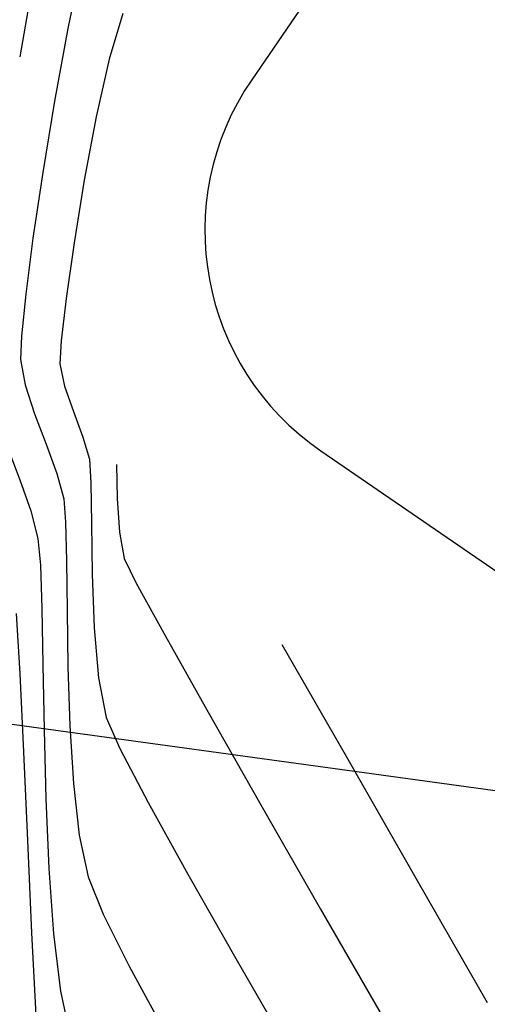
# Model space of a CAD drawing. Units: metres. Extents: x 760730 to 765602, y 8560400 to 8562204.
# Drawn here: x 760874 to 760882, y 8561252 to 8561268 of the extents above; entities that cross this region are included whole.
import ezdxf
from ezdxf.enums import TextEntityAlignment as Align

# ---------------------------------------------------------------- set-up
doc = ezdxf.new("R2010")
doc.units = ezdxf.units.M
for name, color, linetype in [('EJE_ACOTA', 8, 'Continuous'), ('EJE_LINEA', 5, 'Continuous'), ('Pnt_Descripcion', 7, 'Continuous'), ('SECTOR 2-CONT-MAJ', 14, 'Continuous'), ('SECTOR 2-CONT-MIN', 124, 'Continuous')]:
    doc.layers.add(name, color=color, linetype=linetype)
doc.styles.add('SIMPLEX', font='simplex.shx')

# ---------------------------------------------------------------- blocks, each defined once
blk = doc.blocks.new('Km1')
for p, q in [((8.999999999999998, 17), (8.999999999999998, 19.89477885121571)), ((0, 15), (6.999999999999998, 15))]:
    blk.add_line(p, q)
blk.add_arc((6.999999999999998, 17), 2, 270, 7.016477563892661e-15)
at = {"layer": 'Pnt_Descripcion', "style": 'SIMPLEX'}
blk.add_attdef('Km', text='', height=2.4, dxfattribs=at).set_placement((0, 17), align=Align.CENTER)

msp = doc.modelspace()

# ---------------------------------------------------------------- linework, layer by layer
at = {"layer": 'EJE_ACOTA'}
msp.add_line((760866.072711693, 8561257.846768035), (760904.215743195, 8561252.616170762), dxfattribs=at)
at = {"layer": 'EJE_LINEA'}
msp.add_arc((760899.7574667857, 8561253.227539275), 34, 172.1916666269283, 272.56666666275, dxfattribs=at)
at = {"layer": 'SECTOR 2-CONT-MAJ', "elevation": 1375}
for points in [[(760874.7060078059, 8561268.583545502), (760874.468584569, 8561267.218593545)], [(760874.8345430872, 8561257.648813516), (760874.8527162434, 8561256.627899984)], [(760874.8809995336, 8561255.537811637), (760874.9277906677, 8561254.444450764)]]:
    msp.add_lwpolyline(points, dxfattribs=at)
at = {"layer": 'SECTOR 2-CONT-MAJ', "extrusion": (0.9344985784624521, 0.3559668620133854, 0), "elevation": 3758561.167992784}
msp.add_lwpolyline([(7729640.287618125, 1375.000000000001), (7729639.729055193, 1375.000000000001)], dxfattribs=at)
at = {"layer": 'SECTOR 2-CONT-MAJ', "extrusion": (0.9433889236989501, 0.3316886169921066, 0), "elevation": 3557473.22305883}
msp.add_lwpolyline([(7824224.987930187, 1375.000000000001), (7824224.465765694, 1375.000000000001)], dxfattribs=at)
at = {"layer": 'SECTOR 2-CONT-MAJ', "extrusion": (0.9672108971334449, 0.2539745665737357, 0), "elevation": 2910268.561795866}
msp.add_lwpolyline([(8087301.226100685, 1375.000000000001), (8087300.778009973, 1375.000000000001)], dxfattribs=at)
at = {"layer": 'SECTOR 2-CONT-MAJ', "extrusion": (0.9958433780569687, 0.09108219573597112, 0), "elevation": 1537490.414045325}
msp.add_lwpolyline([(8456371.574292183, 1375.000000000001), (8456371.154572228, 1375.000000000001)], dxfattribs=at)
at = {"layer": 'SECTOR 2-CONT-MAJ', "extrusion": (0.9994293748396098, 0.03377757699579733, 0), "elevation": 1049619.213102315}
msp.add_lwpolyline([(8530673.44262157, 1375.000000000001), (8530672.757373525, 1375.000000000001)], dxfattribs=at)
at = {"layer": 'SECTOR 2-CONT-MAJ', "extrusion": (0.9998273968194922, 0.01857892809496817, 0), "elevation": 919802.4953864795}
msp.add_lwpolyline([(8545644.595663287, 1375.000000000001), (8545643.709673937, 1375.000000000001)], dxfattribs=at)
at = {"layer": 'SECTOR 2-CONT-MAJ', "extrusion": (0.9996635757707459, 0.02593714088419204, 0), "elevation": 982673.3952839244}
msp.add_lwpolyline([(8538641.495487357, 1375.000000000001), (8538640.405032156, 1375.000000000001)], dxfattribs=at)
at = {"layer": 'SECTOR 2-CONT-MAJ', "extrusion": (0.9974536744211231, 0.07131737084189597, 0), "elevation": 1369503.650586434}
msp.add_lwpolyline([(8485191.103882037, 1375.000000000001), (8485190.070519656, 1375.000000000001)], dxfattribs=at)
at = {"layer": 'SECTOR 2-CONT-MAJ', "extrusion": (0.9927807009709132, 0.1199436525194319, 0), "elevation": 1782250.021913852}
msp.add_lwpolyline([(8408185.038473107, 1375), (8408184.129713451, 1375)], dxfattribs=at)
at = {"layer": 'SECTOR 2-CONT-MAJ', "extrusion": (0.9775080065819008, 0.2108983097805165, 0), "elevation": 2549315.196794132}
msp.add_lwpolyline([(8208225.601624969, 1375.000000000001), (8208224.877574945, 1375.000000000001)], dxfattribs=at)
at = {"layer": 'SECTOR 2-CONT-MIN'}
for p, q in [((760875.9914088543, 8561260.801368464, 1378), (760876.0037632112, 8561260.264732879, 1378)), ((760876.1125717212, 8561259.324124265, 1378), (760876.3043948971, 8561258.934580913, 1378)), ((760877.4345462737, 8561256.903957212, 1378), (760878.2671338115, 8561255.442811012, 1378))]:
    msp.add_line(p, q, dxfattribs=at)
at = {"layer": 'SECTOR 2-CONT-MIN', "extrusion": (0.9977793625365948, 0.06660588334424053, 0)}
msp.add_line((760876.0037632115, 8561260.264732879, 1378), (760876.0388536025, 8561259.739066584, 1378), dxfattribs=at)
at = {"layer": 'SECTOR 2-CONT-MIN', "extrusion": (0.9845827030649569, 0.1749196982197921, 0)}
msp.add_line((760876.0388536027, 8561259.739066582, 1378), (760876.1125717219, 8561259.324124264, 1378), dxfattribs=at)
at = {"layer": 'SECTOR 2-CONT-MIN', "extrusion": (0.8770598155328739, 0.4803811819559975, 0)}
msp.add_line((760876.3043948971, 8561258.934580913, 1378), (760876.7626765254, 8561258.097869536, 1378), dxfattribs=at)
at = {"layer": 'SECTOR 2-CONT-MIN', "extrusion": (0.8714838016643701, 0.4904242891992778, 0)}
msp.add_line((760876.7626765249, 8561258.097869536, 1378), (760877.4345462727, 8561256.903957212, 1378), dxfattribs=at)
at = {"layer": 'SECTOR 2-CONT-MIN', "extrusion": (0.8676211370485706, 0.4972258667311521, 0)}
msp.add_line((760878.5989886015, 8561257.970995568, 1379), (760879.6137606576, 8561256.200295884, 1379), dxfattribs=at)
at = {"layer": 'SECTOR 2-CONT-MIN', "extrusion": (0.8674849885836128, 0.4974633600398015, 0)}
msp.add_line((760879.6137606576, 8561256.200295884, 1379), (760880.709152956, 8561254.29013234, 1379), dxfattribs=at)
at = {"layer": 'SECTOR 2-CONT-MIN', "extrusion": (0.8672840487174204, 0.497813598488751, 0)}
msp.add_line((760878.2671338129, 8561255.442811012, 1378), (760879.2075688075, 8561253.804398015, 1378), dxfattribs=at)
at = {"layer": 'SECTOR 2-CONT-MIN', "extrusion": (0.8673731652300971, 0.4976583087206751, 0)}
msp.add_line((760880.7091529556, 8561254.29013234, 1379), (760881.8326856582, 8561252.331917036, 1379), dxfattribs=at)
at = {"layer": 'SECTOR 2-CONT-MIN', "extrusion": (0.8662271626904038, 0.4996503803834566, 0)}
msp.add_line((760879.207568808, 8561253.804398015, 1378), (760880.202980929, 8561252.078685295, 1378), dxfattribs=at)
at = {"layer": 'SECTOR 2-CONT-MIN'}
for points, elevation in [([(760875.4513195197, 8561268.75897313), (760875.2242130014, 8561267.66544727)], 1376), ([(760876.0929252817, 8561267.90179823), (760875.8802896277, 8561267.181099951)], 1377), ([(760875.2242130014, 8561267.66544727), (760875.0150351606, 8561266.522915667)], 1376), ([(760875.8802896277, 8561267.181099951), (760875.674576266, 8561266.273162683)], 1377), ([(760875.4857872323, 8561265.27688548), (760875.3239245629, 8561264.291167403)], 1377), ([(760874.6780045218, 8561264.363138), (760874.5639212289, 8561263.482043322)], 1376), ([(760874.4953056237, 8561262.824245676), (760874.479042459, 8561262.457820754)], 1376), ([(760874.5534649399, 8561262.058660338), (760874.7032423965, 8561261.60025404)], 1376), ([(760874.8840629035, 8561261.12176232), (760875.0516145363, 8561260.662345637)], 1376), ([(760875.5664634187, 8561260.884846583), (760875.591021509, 8561260.511865456)], 1377), ([(760875.591021509, 8561260.511865456), (760875.6004555013, 8561259.873583617)], 1377), ([(760875.6118900657, 8561259.077495351), (760875.6424498723, 8561258.231094941)], 1377), ([(760875.6424498723, 8561258.231094941), (760875.7092595911, 8561257.441876668)], 1377), ([(760875.2280428722, 8561257.617076527), (760875.2575806183, 8561256.686687473)], 1376), ([(760875.2575806183, 8561256.686687473), (760875.3134259772, 8561255.781239841)], 1376), ([(760875.4061480815, 8561254.967077764), (760875.5463160634, 8561254.310545366)], 1376), ([(760877.1163150718, 8561254.354358826), (760877.8710919553, 8561253.027807645)], 1377), ([(760875.5463160634, 8561254.310545366), (760875.7832878025, 8561253.723966835)], 1376)]:
    msp.add_lwpolyline(points, dxfattribs=dict(at, elevation=elevation))
at = {"layer": 'SECTOR 2-CONT-MIN', "extrusion": (0.9868009572449963, -0.1619378608613779, 0), "elevation": -635560.9938045925}
msp.add_lwpolyline([(8571480.472360384, 1376), (8571479.33387177, 1376)], dxfattribs=at)
at = {"layer": 'SECTOR 2-CONT-MIN', "extrusion": (0.9825154155902549, -0.1861812507410689, 0), "elevation": -846375.1830459428}
msp.add_lwpolyline([(8553236.87510633, 1377), (8553235.86109964, 1377)], dxfattribs=at)
at = {"layer": 'SECTOR 2-CONT-MIN', "extrusion": (0.9893224387682045, -0.1457433091079395, 0), "elevation": -494996.6063912017}
msp.add_lwpolyline([(8580744.379568588, 1376), (8580743.332067821, 1376)], dxfattribs=at)
at = {"layer": 'SECTOR 2-CONT-MIN', "extrusion": (0.9899883212974833, -0.141149295763709, 0), "elevation": -455158.7408965118}
msp.add_lwpolyline([(8582948.679932842, 1377), (8582947.794811392, 1377)], dxfattribs=at)
at = {"layer": 'SECTOR 2-CONT-MIN', "extrusion": (0.9946035939932156, -0.1037482087352773, 0), "elevation": -131447.174918663}
msp.add_lwpolyline([(8594002.801442225, 1376), (8594002.140075574, 1376)], dxfattribs=at)
at = {"layer": 'SECTOR 2-CONT-MIN', "extrusion": (0.9932491207137353, -0.1160007939687989, 0), "elevation": -237374.7311353035}
msp.add_lwpolyline([(8591729.48624959, 1377), (8591728.813807359, 1377)], dxfattribs=at)
at = {"layer": 'SECTOR 2-CONT-MIN', "extrusion": (0.9982975205347848, -0.05832718486349933, 0), "elevation": 260225.3918078463}
msp.add_lwpolyline([(8591067.076821577, 1377), (8591066.715560177, 1377)], dxfattribs=at)
at = {"layer": 'SECTOR 2-CONT-MIN', "extrusion": (0.9830590821024348, 0.1832889551934827, 0), "elevation": 2317169.417993802}
msp.add_lwpolyline([(8276766.925126228, 1376), (8276766.519087136, 1376)], dxfattribs=at)
at = {"layer": 'SECTOR 2-CONT-MIN', "extrusion": (0.9788506410908859, 0.204576202027415, 0), "elevation": 2496213.622903372}
msp.add_lwpolyline([(8224540.237276437, 1377), (8224539.881320096, 1377)], dxfattribs=at)
at = {"layer": 'SECTOR 2-CONT-MIN', "extrusion": (0.943098522365876, 0.3325134239565393, 0), "elevation": 3564314.804732916}
msp.add_lwpolyline([(7821112.368669489, 1377), (7821111.943211576, 1377)], dxfattribs=at)
at = {"layer": 'SECTOR 2-CONT-MIN', "extrusion": (0.9361056249963119, 0.3517190055289371, 0), "elevation": 3723418.09047557}
msp.add_lwpolyline([(7746630.866318872, 1377.000000000001), (7746630.437106312, 1377.000000000001)], dxfattribs=at)
at = {"layer": 'SECTOR 2-CONT-MIN', "extrusion": (0.935435269637237, 0.3534980287338384, 0), "elevation": 3738138.132352214}
msp.add_lwpolyline([(7739538.34575893, 1376), (7739537.834241206, 1376)], dxfattribs=at)
at = {"layer": 'SECTOR 2-CONT-MIN', "extrusion": (0.9605891041689876, 0.2779722521256789, 0), "elevation": 3110681.747969453}
msp.add_lwpolyline([(8012351.993542992, 1377), (8012351.629134535, 1377)], dxfattribs=at)
at = {"layer": 'SECTOR 2-CONT-MIN', "extrusion": (0.9644226362579815, 0.2643652372631566, 0), "elevation": 2997104.829413753}
msp.add_lwpolyline([(8055524.664123438, 1376), (8055524.248142749, 1376)], dxfattribs=at)
at = {"layer": 'SECTOR 2-CONT-MIN', "extrusion": (0.9966707552404629, 0.0815316236095262, 0), "elevation": 1456355.471177454}
msp.add_lwpolyline([(8470722.343016712, 1376.000000000001), (8470721.975078277, 1376.000000000001)], dxfattribs=at)
at = {"layer": 'SECTOR 2-CONT-MIN', "extrusion": (0.9997331279819931, 0.0231013595993863, 0), "elevation": 958448.8787316746}
msp.add_lwpolyline([(8541397.88233522, 1376.000000000001), (8541397.275024578, 1376.000000000001)], dxfattribs=at)
at = {"layer": 'SECTOR 2-CONT-MIN', "extrusion": (0.9998968617841696, 0.01436195648821106, 0), "elevation": 883753.5668922768}
msp.add_lwpolyline([(8549449.218248313, 1377), (8549448.42207793, 1377)], dxfattribs=at)
at = {"layer": 'SECTOR 2-CONT-MIN', "extrusion": (0.9999389936394453, 0.01104576839036521, 0), "elevation": 855394.4746039641}
msp.add_lwpolyline([(8552332.544736337, 1376.000000000001), (8552331.763449153, 1376.000000000001)], dxfattribs=at)
at = {"layer": 'SECTOR 2-CONT-MIN', "extrusion": (0.998091260023603, 0.06175626822029037, 0), "elevation": 1288133.473329537}
msp.add_lwpolyline([(8497928.475019801, 1374), (8497927.52410728, 1374)], dxfattribs=at)
at = {"layer": 'SECTOR 2-CONT-MIN', "extrusion": (0.9998795482027989, 0.01552060197823968, 0), "elevation": 893659.4511620261}
msp.add_lwpolyline([(8548418.04573414, 1376.000000000001), (8548417.156640692, 1376.000000000001)], dxfattribs=at)
at = {"layer": 'SECTOR 2-CONT-MIN', "extrusion": (0.9988312238012467, 0.04833411176078647, 0), "elevation": 1173785.955135546}
msp.add_lwpolyline([(8514475.1207352, 1374.000000000001), (8514473.891025303, 1374.000000000001)], dxfattribs=at)
at = {"layer": 'SECTOR 2-CONT-MIN', "extrusion": (0.9819830837392558, 0.1889688420082574, 0), "elevation": 2364977.980247037}
msp.add_lwpolyline([(8263228.181768709, 1377), (8263227.545768084, 1377)], dxfattribs=at)
at = {"layer": 'SECTOR 2-CONT-MIN', "extrusion": (0.9140704871588543, 0.4055553531950666, 0), "elevation": 4167557.672435071}
msp.add_lwpolyline([(7517014.923965589, 1377.000000000001), (7517014.392931473, 1377.000000000001)], dxfattribs=at)
at = {"layer": 'SECTOR 2-CONT-MIN', "extrusion": (0.9990288431806651, 0.04406098606593225, 0), "elevation": 1137352.994505532}
msp.add_lwpolyline([(8519417.073680233, 1374.000000000001), (8519415.67650315, 1374.000000000001)], dxfattribs=at)
at = {"layer": 'SECTOR 2-CONT-MIN', "extrusion": (0.8852523034173185, 0.465111125747742, 0), "elevation": 4655502.841640975}
msp.add_lwpolyline([(7224979.974234124, 1377), (7224979.015642707, 1377)], dxfattribs=at)
at = {"layer": 'SECTOR 2-CONT-MIN', "extrusion": (0.9935773377335357, 0.1131550880090662, 0), "elevation": 1724738.119655273}
msp.add_lwpolyline([(8420172.813725479, 1376), (8420171.994300514, 1376)], dxfattribs=at)
at = {"layer": 'SECTOR 2-CONT-MIN', "extrusion": (0.8746679513650937, 0.4847225751445771, 0), "elevation": 4815348.085680418}
msp.add_lwpolyline([(7119441.782804225, 1377), (7119440.492053701, 1377)], dxfattribs=at)
at = {"layer": 'SECTOR 2-CONT-MIN', "extrusion": (0.9989961707157019, 0.04479565710383313, 0), "elevation": 1143617.840867241}
msp.add_lwpolyline([(8518576.966677504, 1374), (8518575.513478564, 1374)], dxfattribs=at)
at = {"layer": 'SECTOR 2-CONT-MIN', "extrusion": (0.8943032304542404, 0.4474614307391306, 0), "elevation": 4511284.511215592}
msp.add_lwpolyline([(7315894.29547722, 1376), (7315893.370228039, 1376)], dxfattribs=at)
at = {"layer": 'SECTOR 2-CONT-MIN', "extrusion": (0.9987436419962602, 0.05011125195049596, 0), "elevation": 1188933.852781226}
msp.add_lwpolyline([(8512369.049712144, 1374), (8512367.65192347, 1374)], dxfattribs=at)
at = {"layer": 'SECTOR 2-CONT-MIN', "extrusion": (0.8657466703400598, 0.5004824700177819, 0), "elevation": 4943484.545237679}
msp.add_lwpolyline([(7031070.26645725, 1377.000000000001), (7031068.601634844, 1377.000000000001)], dxfattribs=at)
at = {"layer": 'SECTOR 2-CONT-MIN', "extrusion": (0.8778172598830879, 0.4789956766520422, 0), "elevation": 4768713.38277988}
msp.add_lwpolyline([(7150759.149808952, 1376.000000000001), (7150758.006801607, 1376.000000000001)], dxfattribs=at)

# ---------------------------------------------------------------- block references
at = {"xscale": 2.100000000522082, "yscale": 2.099999999788871, "zscale": 2.1, "rotation": 235.5439511902668}
msp.add_blockref('Km1', (760860.4654997922, 8561296.80235182), dxfattribs=at)

doc.saveas('drawing.dxf')
